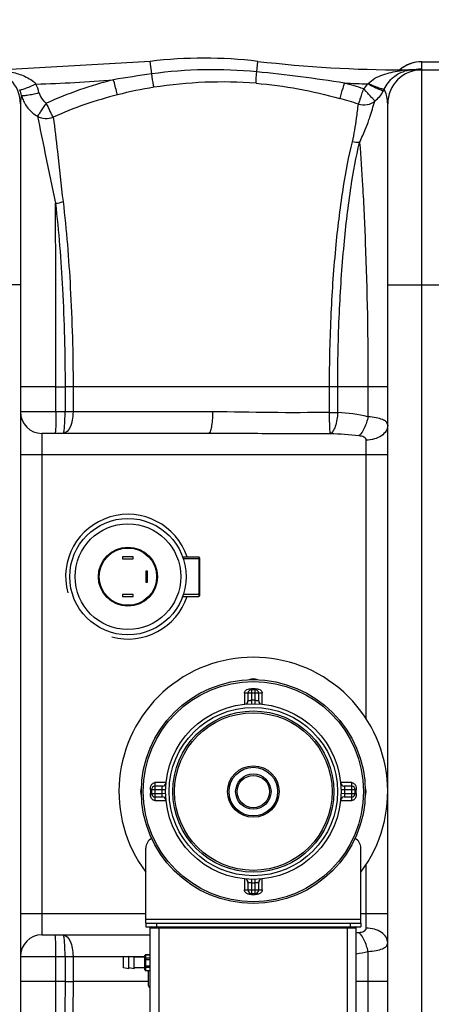
# Model space of a CAD drawing. Units: millimetres. Extents: x -1362 to 3127, y -322 to 2901.
# Drawn here: x -20 to 210, y 305 to 854 of the extents above; entities that cross this region are included whole.
import ezdxf

# ---------------------------------------------------------------- set-up
doc = ezdxf.new("R2010")
doc.units = ezdxf.units.MM
doc.header["$LTSCALE"] = 46.255
doc.header["$PDMODE"] = 3
doc.header["$PDSIZE"] = 0.3125
doc.layers.get('0').update_dxf_attribs({"linetype": 'CONTINUOUS'})
doc.layers.get('Defpoints').update_dxf_attribs({"linetype": 'CONTINUOUS'})
doc.layers.add('AM_5', color=3, linetype='CONTINUOUS', lineweight=25)
for name, color, linetype in [('BEZUGSACHSEN', 7, 'CONTINUOUS'), ('FASEN', 7, 'CONTINUOUS'), ('RUNDUNGEN', 7, 'CONTINUOUS')]:
    doc.layers.add(name, color=color, linetype=linetype)
doc.styles.get("Standard").update_dxf_attribs({"font": 'txt', "width": 0.7})
doc.dimstyles.new('AM_DIN$0', dxfattribs={"dimtxt": 3.5, "dimasz": 2.5, "dimexe": 1, "dimexo": 1, "dimgap": 1.5, "dimtad": 1, "dimdsep": 46, "dimtxsty": 'STANDARD', "dimcen": 0, "dimclrd": 256, "dimclre": 256, "dimclrt": 2, "dimadec": 0, "dimazin": 2, "dimtp": 0.1, "dimtm": 0.1, "dimtfac": 0.71, "dimtdec": 3, "dimtmove": 0, "dimatfit": 3, "dimfxl": 1, "dimlwd": -1, "dimlwe": -1, "dimarcsym": 0})

# ---------------------------------------------------------------- blocks, each defined once
blk = doc.blocks.new('*D15')
at = {"layer": 'AM_5', "ltscale": 10, "transparency": 16777216}
for p, q in [((779.17, 854.37), (2049.74, 854.37)), ((2048.74, 824.37), (2048.74, 7.39)), ((-70.67, -22.61), (2049.74, -22.61))]:
    blk.add_line(p, q, dxfattribs=at)
for points in [[(2043.74, 824.37), (2053.74, 824.37), (2048.74, 854.37)], [(2043.74, 7.39), (2053.74, 7.39), (2048.74, -22.61)]]:
    blk.add_solid(points, dxfattribs=at)
at = {"layer": 'Defpoints', "color": 0, "ltscale": 10, "transparency": 16777216}
for p in [(778.17, 854.37), (-71.67, -22.61), (2048.74, -22.61)]:
    blk.add_point(p, dxfattribs=at)
at = {"layer": 'AM_5', "color": 2, "ltscale": 10, "transparency": 16777216, "insert": (2016.24, 415.88), "char_height": 35, "attachment_point": 5, "rotation": 90}
blk.add_mtext('880', dxfattribs=at)

msp = doc.modelspace()

# ---------------------------------------------------------------- linework, layer by layer
at = {"color": 7, "linetype": 'Continuous'}
for p, q in [((53.083, 831.121), (-28.301, 826.374)), ((204.636, 830.874), (236.636, 830.874)), ((194.574, 826.374), (241.104, 826.374)), ((-19.364, 807.374), (-19.364, 159.374)), ((185.636, 173.812), (185.636, 807.374)), ((85.633, 623.374), (-7.364, 623.374)), ((37.636, 554.374), (37.636, 553.374)), ((43.636, 554.374), (37.636, 554.374)), ((37.636, 553.374), (43.636, 553.374)), ((43.636, 553.374), (43.636, 554.374)), ((80.636, 553.274), (71.584, 553.274)), ((50.636, 546.374), (50.636, 540.374)), ((51.636, 546.374), (50.636, 546.374)), ((51.636, 540.374), (51.636, 546.374)), ((50.636, 540.374), (51.636, 540.374)), ((37.636, 533.374), (37.636, 532.374)), ((43.636, 533.374), (37.636, 533.374)), ((43.636, 532.374), (43.636, 533.374)), ((80.636, 533.474), (71.584, 533.474)), ((37.636, 532.374), (43.636, 532.374)), ((50.636, 349.874), (50.636, 351.874)), ((170.636, 349.874), (170.636, 351.874)), ((-7.364, 343.374), (53.136, 343.374))]:
    msp.add_line(p, q, dxfattribs=at)
at = {"color": 9, "linetype": 'Continuous'}
for p, q in [((53.905, 824.097), (53.083, 831.121)), ((112.504, 825.255), (113.19, 831.121)), ((204.636, 826.801), (204.636, 830.874)), ((204.636, 830.844), (236.636, 830.844)), ((194.574, 826.108), (194.574, 826.374)), ((200.103, 826.374), (201.783, 826.453)), ((204.636, 175.812), (204.636, 826.374)), ((-19.364, 706.374), (-89.364, 706.374)), ((185.636, 706.374), (255.636, 706.374)), ((0.455, 649.374), (-19.364, 649.374)), ((0.455, 649.363), (5.538, 649.368)), ((0.455, 635.374), (0.455, 649.363)), ((185.636, 649.374), (5.538, 649.374)), ((5.538, 649.368), (5.538, 635.374)), ((9.991, 649.374), (9.991, 635.374)), ((153.174, 635.066), (153.176, 649.374)), ((157.759, 635.065), (157.76, 649.374)), ((174.65, 649.374), (174.65, 632.674)), ((87.886, 635.374), (-19.364, 635.374)), ((153.174, 635.047), (157.759, 635.07)), ((-7.364, 623.374), (-7.364, 343.374)), ((173.636, 464.03), (173.636, 619.636)), ((185.636, 611.374), (-19.364, 611.374)), ((173.636, 347.113), (173.636, 382.718)), ((-19.364, 355.374), (50.636, 355.374)), ((170.636, 351.874), (50.636, 351.874)), ((170.636, 355.374), (185.636, 355.374)), ((-19.364, 331.374), (50.136, 331.374)), ((0.455, 317.385), (0.455, 331.374)), ((5.538, 331.374), (5.538, 317.378)), ((9.991, 331.374), (9.991, 317.384)), ((174.65, 334.074), (174.65, 317.374)), ((0.455, 317.374), (-19.364, 317.374)), ((5.538, 317.378), (0.455, 317.385)), ((5.538, 317.374), (9.991, 317.374)), ((52.137, 317.375), (9.991, 317.384)), ((185.636, 317.374), (168.136, 317.374))]:
    msp.add_line(p, q, dxfattribs=at)
at = {"color": 7, "linetype": 'Continuous'}
for points in [[(200.084, 826.391), (199.75, 826.376), (199.702, 826.374)], [(201.012, 826.44), (200.832, 826.43), (200.644, 826.42), (200.452, 826.409), (200.262, 826.4), (200.084, 826.391)], [(201.704, 826.489), (201.698, 826.489), (201.657, 826.485), (201.58, 826.479), (201.466, 826.47), (201.328, 826.46), (201.177, 826.45), (201.012, 826.44)]]:
    msp.add_lwpolyline(points, dxfattribs=at)
msp.add_circle((110.636, 423.374), 49, dxfattribs=at)
for centre, radius, start, end in [((83.136, 574.374), 258.5, 83.32357, 96.67643), ((194.574, 1526.374), 700, 263.323575, 270), ((204.636, 811.874), 19, 90, 130.04996), ((-38.364, 807.374), 19, 0, 90), ((204.636, 807.374), 19, 90, 180), ((200.126, 808.765), 17.608, 95.78032, 101.75494), ((200.148, 808.563), 17.811, 93.97883, 95.78462), ((200.153, 808.488), 17.887, 92.86889, 93.979), ((200.161, 808.314), 18.06, 89.99541, 92.86518), ((-7.364, 635.374), 12, 180, 270), ((40.636, 543.374), 34.807, 18.42542, 195), ((40.636, 543.374), 34.807, 255, 341.57458), ((110.636, 423.374), 75, 323.15192, 216.84808), ((-7.364, 331.374), 12, 90, 180)]:
    msp.add_arc(centre, radius, start, end, dxfattribs=at)
at = {"color": 9, "linetype": 'Continuous'}
for centre, radius, start, end in [((204.658, 811.689), 19.155, 90.06582, 108.27028), ((88.144, 574.695), 251.742, 84.44716, 97.81716), ((25.643, -51.878), 881.423, 81.132463, 84.344517), ((200.551, 765.069), 61.331, 95.5929, 97.8687), ((204.607, 811.882), 18.955, 125.98983, 129.92867), ((204.634, 811.836), 19.008, 116.97847, 125.97216), ((200.043, 769.546), 56.826, 92.69153, 95.52361), ((195.872, 830.633), 4.707, 253.99395, 258.16635), ((199.976, 809.352), 17.002, 103.84348, 107.01255), ((200.014, 809.192), 17.167, 101.68067, 103.8414), ((204.636, 811.832), 19.013, 110.53851, 116.97933), ((195.793, 829.884), 3.951, 275.22121, 280.88583), ((200.135, 767.774), 58.6, 91.33411, 92.69941), ((204.591, 811.948), 18.889, 108.32169, 110.53348), ((200.161, 766.661), 59.713, 89.99978, 91.33398), ((204.653, 807.767), 19.034, 90.04918, 101.27839), ((198.492, 887.438), 61.074, 273.08872, 274.02923), ((-28.301, 1526.374), 708.136, 271.424998, 274.933544), ((88.536, 601.131), 226.739, 104.28253, 114.32851), ((163.462, 30.885), 800.743, 97.863854, 99.405856), ((93.163, 575.503), 244.085, 85.54408, 98.95264), ((-36.927, 807.596), 18.749, 13.75456, 23.94648), ((-36.945, 806.721), 28.758, 13.93249, 24.0852), ((91.683, 588.017), 231.494, 99.07287, 104.20924), ((90.446, 562.447), 266.224, 72.10249, 74.51704), ((194.574, 1526.374), 708.136, 267.324206, 268.375514), ((171.735, 821.652), 4.175, 311.45109, 315.55446), ((166.681, 823.701), 18.927, 331.32532, 334.4531), ((0.036, 817.025), 19.399, 194.84821, 202.26926), ((88.242, 600.212), 218.827, 104.11957, 114.09727), ((90.209, 563.861), 255.919, 72.0026, 74.41786), ((-20499.209, 649.948), 20499.664, 359.998367, 0.2848321), ((152.184, 488.395), 144.721, 276.32944, 276.90753), ((154.715, 418.448), 86.697, 278.90923, 283.29335), ((-19454.534, 314.211), 19454.989, 359.7075021, 0.0093463)]:
    msp.add_arc(centre, radius, start, end, dxfattribs=at)
for points, knots in [([(-24.18, 825.121), (-21.747, 824.566), (-16.905, 823.06), (-12.442, 820.337), (-10.691, 818.457)], [0, 0, 0, 0, 0.4927188, 1, 1, 1, 1]), ([(112.127, 818.85), (112.131, 819.6), (112.275, 821.736), (112.406, 823.87), (112.503, 825.255)], [0, 0, 0, 0, 0.3505752, 1, 1, 1, 1]), ([(174.716, 818.729), (176.964, 821.026), (182.86, 824.025), (189.051, 825.392), (192.154, 825.822)], [0, 0, 0, 0, 0.506421, 1, 1, 1, 1]), ([(183.758, 815.539), (184.977, 818.149), (188.181, 822.436), (192.837, 824.949), (195.001, 825.611)], [0, 0, 0, 0, 0.5600465, 1, 1, 1, 1]), ([(203.652, 826.589), (203.737, 826.597), (204.012, 826.629), (204.289, 826.663), (204.475, 826.713)], [0, 0, 0, 0, 0.3081788, 1, 1, 1, 1]), ([(204.475, 826.713), (204.498, 826.719), (204.54, 826.731), (204.58, 826.747), (204.596, 826.756)], [0, 0, 0, 0, 0.5676543, 1, 1, 1, 1]), ([(204.596, 826.756), (204.607, 826.762), (204.625, 826.773), (204.636, 826.793), (204.636, 826.801)], [0, 0, 0, 0, 0.6002189, 1, 1, 1, 1]), ([(34.86, 812.428), (34.736, 812.83), (33.951, 815.633), (33.219, 818.45), (32.599, 820.862)], [0, 0, 0, 0, 0.1445763, 1, 1, 1, 1]), ([(55.179, 816.614), (55.11, 816.964), (54.666, 819.455), (54.255, 821.952), (53.905, 824.097)], [0, 0, 0, 0, 0.1409547, 1, 1, 1, 1]), ([(-19.792, 815.206), (-19.688, 815.163), (-19.344, 815.213), (-18.734, 815.339), (-17.842, 815.612), (-16.212, 816.17), (-13.791, 817.117), (-11.771, 817.978), (-10.691, 818.457)], [0, 0, 0, 0, 0.0347432, 0.1007704, 0.1970058, 0.3207886, 0.6346166, 1, 1, 1, 1]), ([(158.954, 810.374), (159.339, 811.331), (160.121, 814.239), (160.985, 817.111), (161.515, 819.01)], [0, 0, 0, 0, 0.3433521, 1, 1, 1, 1]), ([(169.282, 807.258), (169.476, 807.555), (169.766, 808.56), (170.466, 810.366), (171.288, 812.9), (171.89, 814.79), (172.253, 815.791)], [0, 0, 0, 0, 0.1177125, 0.3410708, 0.6466424, 1, 1, 1, 1]), ([(178.669, 809.038), (178.553, 809.057), (178.28, 809.275), (177.832, 809.699), (177.206, 810.349), (176.061, 811.538), (174.408, 813.391), (173.034, 814.976), (172.253, 815.791)], [0, 0, 0, 0, 0.0379346, 0.1056551, 0.2025271, 0.3259777, 0.6371585, 1, 1, 1, 1]), ([(183.287, 814.619), (183.189, 814.578), (182.858, 814.654), (182.278, 814.817), (181.419, 815.153), (179.843, 815.828), (177.498, 816.955), (175.544, 817.964), (174.499, 818.523)], [0, 0, 0, 0, 0.0328373, 0.097439, 0.1928604, 0.3164556, 0.6316039, 1, 1, 1, 1]), ([(183.759, 815.539), (183.67, 815.475), (183.32, 815.489), (182.725, 815.59), (181.838, 815.84), (180.216, 816.383), (177.8, 817.341), (175.791, 818.23), (174.716, 818.729)], [0, 0, 0, 0, 0.0340836, 0.0987519, 0.1939034, 0.31714, 0.6316948, 1, 1, 1, 1]), ([(185.636, 807.374), (185.636, 808.299), (185.388, 811.107), (184.522, 813.818), (183.758, 815.539)], [0, 0, 0, 0, 0.3294092, 1, 1, 1, 1]), ([(-18.715, 812.054), (-18.807, 811.712), (-19.175, 810.179), (-19.364, 808.597), (-19.363, 807.374)], [0, 0, 0, 0, 0.2245525, 1, 1, 1, 1]), ([(-18.716, 812.054), (-18.617, 811.991), (-18.26, 811.972), (-17.62, 811.986), (-16.674, 812.094), (-14.942, 812.355), (-12.358, 812.863), (-10.192, 813.36), (-9.033, 813.646)], [0, 0, 0, 0, 0.0356693, 0.1024213, 0.1991776, 0.3232393, 0.636673, 1, 1, 1, 1]), ([(-17.916, 809.674), (-17.136, 807.768), (-14.948, 804.178), (-11.72, 801.481), (-9.943, 800.432)], [0, 0, 0, 0, 0.4995466, 1, 1, 1, 1]), ([(-9.033, 813.646), (-8.593, 811.873), (-7.32, 809.586), (-5.393, 808.066), (-4.873, 807.735)], [0, 0, 0, 0, 0.7476511, 1, 1, 1, 1]), ([(169.282, 807.258), (170.851, 806.763), (174.286, 806.541), (177.391, 808.012), (178.669, 809.038)], [0, 0, 0, 0, 0.5008937, 1, 1, 1, 1]), ([(169.932, 785.856), (170.548, 787.136), (171.654, 789.67), (173.237, 793.348), (174.65, 796.746), (176.335, 801.942), (177.487, 806.002), (178.549, 808.941)], [0, 0, 0, 0, 0.1727615, 0.3360711, 0.4871443, 0.6200253, 1, 1, 1, 1]), ([(-9.943, 800.432), (-9.629, 800.722), (-8.996, 801.646), (-7.832, 803.242), (-6.425, 805.357), (-5.429, 806.924), (-4.873, 807.735)], [0, 0, 0, 0, 0.1442517, 0.3737459, 0.6682587, 1, 1, 1, 1]), ([(-1.102, 799.969), (-1.342, 800.343), (-1.829, 801.345), (-2.702, 803.082), (-3.737, 805.286), (-4.465, 806.897), (-4.873, 807.735)], [0, 0, 0, 0, 0.1544076, 0.3859698, 0.6760393, 1, 1, 1, 1]), ([(165.975, 786.201), (166.94, 790.546), (168.154, 797.561), (168.929, 804.626), (169.282, 807.259)], [0, 0, 0, 0, 0.6263164, 1, 1, 1, 1]), ([(-9.943, 800.432), (-8.618, 799.721), (-5.597, 798.891), (-2.512, 799.406), (-1.102, 799.969)], [0, 0, 0, 0, 0.4976328, 1, 1, 1, 1]), ([(-9.943, 800.432), (-8.403, 793.704), (-5.182, 777.477), (-1.94, 761.254), (0.202, 751.855)], [0, 0, 0, 0, 0.4172361, 1, 1, 1, 1]), ([(-1.102, 799.969), (-0.181, 793.579), (1.627, 777.851), (3.322, 762.114), (4.411, 752.805)], [0, 0, 0, 0, 0.4078533, 1, 1, 1, 1]), ([(153.176, 649.374), (153.176, 663.112), (153.783, 689.628), (156.414, 727.015), (160.326, 758.944), (163.894, 778.028), (165.975, 786.201)], [0, 0, 0, 0, 0.2993167, 0.5776753, 0.816249, 1, 1, 1, 1]), ([(157.76, 649.374), (157.76, 663.098), (158.335, 689.576), (160.833, 726.889), (164.551, 758.711), (167.945, 777.721), (169.932, 785.856)], [0, 0, 0, 0, 0.2999503, 0.5786093, 0.8169737, 1, 1, 1, 1]), ([(169.932, 785.856), (170.63, 777.83), (171.875, 759.129), (173.99, 713.647), (174.648, 676.165), (174.65, 649.374)], [0, 0, 0, 0, 0.1769453, 0.4115809, 1, 1, 1, 1]), ([(0.202, 751.856), (1.99, 735.996), (4.63, 701.855), (5.544, 667.629), (5.538, 649.368)], [0, 0, 0, 0, 0.4663978, 1, 1, 1, 1]), ([(4.411, 752.805), (6.287, 736.824), (9.046, 702.37), (9.995, 667.825), (9.991, 649.374)], [0, 0, 0, 0, 0.4658365, 1, 1, 1, 1]), ([(0.455, 635.374), (0.455, 633.843), (0.438, 631.619), (0.373, 628.795), (0.315, 626.989), (0.232, 625.547), (0.172, 624.375), (0.049, 623.834), (0.022, 623.374), (-0.062, 623.374)], [0, 0, 0, 0, 0.3815734, 0.5540668, 0.705184, 0.8292715, 0.9217896, 0.9790432, 1, 1, 1, 1]), ([(9.991, 635.374), (9.991, 633.836), (9.699, 630.886), (8.565, 626.574), (6.17, 623.374), (4.41, 623.374)], [0, 0, 0, 0, 0.3302737, 0.6221565, 1, 1, 1, 1]), ([(4.413, 623.374), (4.519, 623.375), (4.721, 623.762), (4.874, 624.396), (5.069, 625.529), (5.297, 627.674), (5.489, 631.015), (5.538, 633.843), (5.538, 635.374)], [0, 0, 0, 0, 0.0260866, 0.0848813, 0.1774914, 0.3010543, 0.6219998, 1, 1, 1, 1]), ([(87.886, 635.374), (87.886, 633.842), (87.804, 631.032), (87.322, 627.203), (86.836, 624.863), (86.052, 623.374), (85.633, 623.374)], [0, 0, 0, 0, 0.3683028, 0.6827637, 0.8993217, 1, 1, 1, 1]), ([(153.174, 635.066), (142.252, 634.926), (120.486, 634.846), (98.727, 635.375), (87.886, 635.374)], [0, 0, 0, 0, 0.5019093, 1, 1, 1, 1]), ([(153.578, 623.206), (153.571, 623.678), (153.354, 625.033), (153.325, 627.612), (153.203, 631.087), (153.182, 633.672), (153.173, 635.047)], [0, 0, 0, 0, 0.1194348, 0.3458473, 0.6517925, 1, 1, 1, 1]), ([(157.756, 635.07), (157.621, 632.431), (157.059, 628.756), (155.368, 624.809), (154.199, 623.474), (153.578, 623.206)], [0, 0, 0, 0, 0.6131922, 0.8431111, 1, 1, 1, 1]), ([(174.651, 632.674), (174.219, 630.5), (173.017, 626.705), (170.907, 623.185), (169.589, 622.026)], [0, 0, 0, 0, 0.5580612, 1, 1, 1, 1]), ([(185.636, 627.897), (185.636, 628.544), (184.956, 630.064), (182.431, 631.323), (178.94, 632.204), (176.188, 632.538), (174.65, 632.674)], [0, 0, 0, 0, 0.1517385, 0.3526892, 0.6377175, 1, 1, 1, 1]), ([(185.636, 627.897), (185.636, 626.8), (184.895, 624.432), (182.093, 621.749), (178.173, 620.027), (175.181, 619.636), (173.636, 619.636)], [0, 0, 0, 0, 0.2063699, 0.4405958, 0.7093293, 1, 1, 1, 1]), ([(153.575, 623.207), (142.24, 623.138), (119.592, 623.119), (96.946, 623.374), (85.633, 623.374)], [0, 0, 0, 0, 0.5004849, 1, 1, 1, 1]), ([(173.636, 619.636), (173.637, 619.992), (173.364, 620.773), (172.289, 621.433), (171.006, 621.816), (170.072, 621.966), (169.589, 622.024)], [0, 0, 0, 0, 0.2100948, 0.4446233, 0.7129498, 1, 1, 1, 1]), ([(169.589, 344.724), (170.072, 344.783), (171.006, 344.932), (172.289, 345.316), (173.364, 345.976), (173.637, 346.756), (173.636, 347.113)], [0, 0, 0, 0, 0.2870503, 0.5553766, 0.7899054, 1, 1, 1, 1]), ([(185.636, 338.851), (185.636, 339.948), (184.895, 342.316), (182.093, 344.999), (178.173, 346.721), (175.181, 347.113), (173.636, 347.113)], [0, 0, 0, 0, 0.206374, 0.4406001, 0.7093315, 1, 1, 1, 1]), ([(0.455, 331.374), (0.455, 332.905), (0.438, 335.13), (0.373, 337.953), (0.315, 339.76), (0.232, 341.202), (0.172, 342.373), (0.049, 342.914), (0.022, 343.374), (-0.062, 343.374)], [0, 0, 0, 0, 0.3815735, 0.5540668, 0.705184, 0.8292715, 0.9217896, 0.9790432, 1, 1, 1, 1]), ([(4.412, 343.374), (6.172, 343.374), (8.565, 340.172), (9.699, 335.862), (9.991, 332.912), (9.991, 331.374)], [0, 0, 0, 0, 0.37783, 0.6697262, 1, 1, 1, 1]), ([(5.538, 331.374), (5.538, 332.906), (5.489, 335.734), (5.296, 339.075), (5.068, 341.221), (4.873, 342.354), (4.721, 342.987), (4.519, 343.374), (4.413, 343.374)], [0, 0, 0, 0, 0.3780879, 0.6990826, 0.8226405, 0.9152192, 0.9739511, 1, 1, 1, 1]), ([(174.65, 334.074), (174.218, 336.249), (173.017, 340.044), (170.907, 343.565), (169.589, 344.724)], [0, 0, 0, 0, 0.5580308, 1, 1, 1, 1]), ([(174.65, 334.074), (176.188, 334.211), (178.94, 334.544), (182.431, 335.425), (184.956, 336.684), (185.636, 338.204), (185.636, 338.851)], [0, 0, 0, 0, 0.3622826, 0.6473108, 0.8482615, 1, 1, 1, 1]), ([(5.538, 317.378), (5.541, 299.118), (4.63, 264.893), (1.993, 230.753), (0.202, 214.893)], [0, 0, 0, 0, 0.5336058, 1, 1, 1, 1]), ([(9.991, 317.384), (9.992, 298.932), (9.047, 264.384), (6.29, 229.926), (4.411, 213.944)], [0, 0, 0, 0, 0.5341679, 1, 1, 1, 1]), ([(174.65, 317.374), (174.648, 290.583), (173.99, 253.102), (171.875, 207.619), (170.63, 188.918), (169.932, 180.892)], [0, 0, 0, 0, 0.5884197, 0.8230551, 1, 1, 1, 1])]:
    msp.add_open_spline(points, degree=3, knots=knots, dxfattribs=at)
for points in [[(196.152, 825.949), (195.738, 825.911), (195.313, 825.94), (194.906, 826.025)], [(202.783, 826.515), (203.073, 826.536), (203.363, 826.559), (203.652, 826.589)], [(112.127, 818.85), (127.942, 817.622), (143.674, 814.635), (158.954, 810.375)], [(172.26, 815.788), (173.165, 816.543), (173.94, 817.486), (174.499, 818.523)], [(178.549, 808.941), (180.459, 810.499), (182.104, 812.456), (183.287, 814.619)], [(169.942, 785.798), (168.616, 785.704), (167.256, 785.845), (165.974, 786.198)], [(0.202, 751.856), (1.636, 751.967), (3.071, 752.281), (4.411, 752.805)], [(174.65, 632.674), (169.117, 633.987), (163.433, 634.696), (157.759, 635.065)], [(169.589, 622.024), (164.275, 622.668), (158.924, 623.017), (153.575, 623.207)]]:
    msp.add_open_spline(points, degree=3, dxfattribs=at)
at = {"layer": 'BEZUGSACHSEN', "color": 7, "linetype": 'Continuous'}
for p, q in [((71.209, 554.374), (80.136, 554.374)), ((71.209, 532.374), (80.136, 532.374)), ((41.136, 331.374), (38.136, 330.874)), ((38.136, 324.874), (38.136, 330.874)), ((41.136, 324.374), (41.136, 331.374)), ((44.136, 331.374), (41.136, 330.874)), ((44.136, 324.374), (44.136, 331.374)), ((50.136, 330.874), (44.136, 330.874)), ((41.136, 324.374), (38.136, 324.874)), ((44.136, 324.374), (41.136, 324.874)), ((50.136, 324.874), (44.136, 324.874))]:
    msp.add_line(p, q, dxfattribs=at)
for centre, start, end in [((110.636, 480.874), 63.96535, 116.03465), ((53.136, 423.374), 154.2147, 205.78569), ((168.136, 423.374), 334.2147, 25.78569)]:
    msp.add_arc(centre, 5.5, start, end, dxfattribs=at)
at = {"layer": 'FASEN', "color": 7, "linetype": 'Continuous'}
for p, q in [((71.209, 554.374), (80.136, 554.374)), ((80.136, 554.374), (80.136, 532.374)), ((80.636, 553.874), (80.136, 554.374)), ((80.636, 553.874), (80.636, 532.874)), ((71.209, 532.374), (80.136, 532.374)), ((80.636, 532.874), (80.136, 532.374))]:
    msp.add_line(p, q, dxfattribs=at)
for radius in [32.5, 29.5, 16.5, 16]:
    msp.add_circle((40.636, 543.374), radius, dxfattribs=at)
at = {"layer": 'RUNDUNGEN', "color": 9, "linetype": 'Continuous'}
for p, q in [((109.636, 480.782), (109.636, 474.364)), ((111.636, 480.782), (109.636, 480.782)), ((111.636, 474.364), (111.636, 480.782)), ((105.636, 478.282), (105.636, 472.118)), ((115.636, 478.282), (105.636, 478.282)), ((109.636, 474.364), (109.676, 472.365)), ((111.597, 472.365), (111.636, 474.364)), ((115.636, 472.118), (115.636, 478.282)), ((53.228, 424.374), (53.228, 422.374)), ((59.648, 424.374), (53.228, 424.374)), ((55.728, 428.374), (55.728, 418.374)), ((61.892, 428.374), (55.728, 428.374)), ((61.646, 424.335), (59.646, 424.374)), ((165.544, 428.374), (159.381, 428.374)), ((161.627, 424.374), (159.627, 424.335)), ((168.044, 424.374), (161.624, 424.374)), ((165.544, 418.374), (165.544, 428.374)), ((168.044, 422.374), (168.044, 424.374)), ((53.228, 422.374), (59.648, 422.374)), ((55.728, 418.374), (61.892, 418.374)), ((59.646, 422.374), (61.646, 422.413)), ((159.381, 418.374), (165.544, 418.374)), ((159.627, 422.413), (161.627, 422.374)), ((161.624, 422.374), (168.044, 422.374)), ((105.636, 374.63), (105.636, 368.466)), ((109.676, 374.384), (109.636, 372.384)), ((111.636, 372.384), (111.597, 374.384)), ((115.636, 368.466), (115.636, 374.63)), ((105.636, 368.466), (115.636, 368.466)), ((109.636, 372.384), (109.636, 365.966)), ((111.636, 365.966), (111.636, 372.384)), ((109.636, 365.966), (111.636, 365.966)), ((53.136, 347.374), (168.136, 347.374)), ((56.636, 349.874), (56.636, 347.874)), ((58.136, 284.874), (58.136, 347.874)), ((163.136, 284.874), (163.136, 347.874)), ((164.636, 349.874), (164.636, 347.874)), ((50.636, 323.41), (50.636, 332.338)), ((50.636, 332.204), (53.136, 332.204)), ((50.636, 330.472), (53.136, 330.472)), ((50.136, 329.606), (53.136, 329.606)), ((50.136, 326.142), (53.136, 326.142)), ((50.636, 325.276), (53.136, 325.276)), ((50.636, 323.544), (53.136, 323.544))]:
    msp.add_line(p, q, dxfattribs=at)
at = {"layer": 'RUNDUNGEN', "color": 7, "linetype": 'Continuous'}
for p, q in [((111.636, 480.282), (109.636, 480.282)), ((107.636, 478.282), (107.636, 474.129)), ((113.636, 474.129), (113.636, 478.282)), ((53.728, 424.374), (53.728, 422.374)), ((59.882, 426.374), (55.728, 426.374)), ((165.544, 426.374), (161.391, 426.374)), ((167.544, 422.374), (167.544, 424.374)), ((55.728, 420.374), (59.882, 420.374)), ((161.391, 420.374), (165.544, 420.374)), ((50.636, 351.874), (50.636, 391.874)), ((170.636, 351.874), (170.636, 391.874)), ((107.636, 372.62), (107.636, 368.466)), ((113.636, 368.466), (113.636, 372.62)), ((109.636, 366.466), (111.636, 366.466)), ((50.636, 349.874), (50.636, 347.874)), ((50.636, 349.874), (170.636, 349.874)), ((50.636, 347.874), (170.636, 347.874)), ((53.136, 285.374), (53.136, 347.374)), ((168.136, 285.374), (168.136, 347.374)), ((170.636, 349.874), (170.636, 347.874)), ((50.136, 323.91), (50.136, 331.838)), ((50.636, 332.338), (53.136, 332.338)), ((50.636, 323.41), (53.136, 323.41)), ((52.136, 314.874), (52.136, 323.41))]:
    msp.add_line(p, q, dxfattribs=at)
for radius in [62.5, 45, 9.874]:
    msp.add_circle((110.636, 423.374), radius, dxfattribs=at)
at = {"layer": 'RUNDUNGEN', "color": 9, "linetype": 'Continuous'}
for radius in [61.5, 47, 44, 14.373, 13.581, 9.005]:
    msp.add_circle((110.636, 423.374), radius, dxfattribs=at)
at = {"layer": 'RUNDUNGEN', "color": 7, "linetype": 'Continuous'}
for centre, radius, start, end in [((109.636, 478.282), 2, 90, 180), ((111.636, 478.282), 2, 0, 90), ((105.636, 474.129), 2, 275.62627, 360), ((115.636, 474.129), 2, 180.00017, 264.37458), ((55.728, 424.374), 2, 90, 180), ((59.882, 428.374), 2, 270.00017, 354.37458), ((161.391, 428.374), 2, 185.62627, 270), ((165.544, 424.374), 2, 0, 90), ((55.728, 422.374), 2, 180, 270), ((59.882, 418.374), 2, 5.62627, 90), ((161.391, 418.374), 2, 90.00017, 174.37458), ((165.544, 422.374), 2, 270, 360), ((56.636, 391.874), 6, 117.29495, 180), ((164.636, 391.874), 6, 0, 62.70525), ((105.636, 372.62), 2, 0.00017, 84.37458), ((115.636, 372.62), 2, 95.62627, 180), ((109.636, 368.466), 2, 180, 270), ((111.636, 368.466), 2, 270, 360), ((53.636, 347.374), 0.5, 98.99969, 180), ((167.636, 347.374), 0.5, 0, 90), ((50.636, 331.838), 0.5, 90, 180.00048), ((50.636, 323.91), 0.5, 179.99952, 270), ((53.136, 314.874), 1, 180, 270)]:
    msp.add_arc(centre, radius, start, end, dxfattribs=at)
at = {"layer": 'RUNDUNGEN', "color": 9, "linetype": 'Continuous'}
for start, end in [(88.87648, 91.12352), (178.87643, 181.12357), (358.87643, 1.12357), (268.87648, 271.12352)]:
    msp.add_arc((110.636, 423.374), 51, start, end, dxfattribs=at)
for points, knots in [([(105.636, 478.282), (105.636, 478.5), (105.725, 478.939), (106.06, 479.51), (106.524, 479.981), (107.255, 480.466), (108.108, 480.732), (108.98, 480.794), (109.418, 480.782), (109.636, 480.782)], [0, 0, 0, 0, 0.1246746, 0.2496186, 0.3747196, 0.499886, 0.749383, 0.8746554, 1, 1, 1, 1]), ([(111.636, 480.782), (111.855, 480.782), (112.293, 480.794), (113.165, 480.732), (114.018, 480.466), (114.749, 479.981), (115.212, 479.51), (115.548, 478.939), (115.636, 478.5), (115.636, 478.282)], [0, 0, 0, 0, 0.1253451, 0.250618, 0.5001149, 0.6252812, 0.7503821, 0.8753258, 1, 1, 1, 1]), ([(107.636, 474.129), (107.636, 474.129), (107.642, 474.128), (107.647, 474.131), (107.66, 474.133), (107.676, 474.137), (107.698, 474.141), (107.736, 474.148), (107.795, 474.159), (107.879, 474.174), (107.98, 474.192), (108.096, 474.211), (108.28, 474.24), (108.539, 474.275), (108.88, 474.314), (109.25, 474.345), (109.506, 474.359), (109.636, 474.364)], [0, 0, 0, 0, 0.0012271, 0.0048997, 0.0110057, 0.0195327, 0.0304573, 0.043742, 0.0772358, 0.1196395, 0.170488, 0.2292463, 0.2953211, 0.4467639, 0.619078, 0.8058231, 1, 1, 1, 1]), ([(111.636, 474.364), (111.767, 474.359), (112.022, 474.345), (112.393, 474.314), (112.734, 474.275), (112.993, 474.24), (113.177, 474.211), (113.293, 474.192), (113.394, 474.174), (113.478, 474.159), (113.536, 474.148), (113.574, 474.141), (113.596, 474.137), (113.613, 474.133), (113.626, 474.131), (113.631, 474.128), (113.636, 474.129), (113.636, 474.129)], [0, 0, 0, 0, 0.1941769, 0.380922, 0.5532361, 0.704679, 0.7707537, 0.8295121, 0.8803605, 0.9227643, 0.956258, 0.9695427, 0.9804674, 0.9889943, 0.9951003, 0.9987729, 1, 1, 1, 1]), ([(53.228, 424.374), (53.228, 424.593), (53.217, 425.031), (53.279, 425.903), (53.545, 426.756), (54.03, 427.487), (54.501, 427.95), (55.072, 428.285), (55.511, 428.374), (55.728, 428.374)], [0, 0, 0, 0, 0.1253451, 0.250618, 0.5001149, 0.6252812, 0.7503821, 0.8753258, 1, 1, 1, 1]), ([(59.646, 424.374), (59.651, 424.505), (59.665, 424.76), (59.697, 425.131), (59.735, 425.472), (59.771, 425.731), (59.8, 425.915), (59.819, 426.031), (59.836, 426.132), (59.852, 426.215), (59.863, 426.274), (59.87, 426.312), (59.874, 426.334), (59.878, 426.351), (59.879, 426.364), (59.882, 426.369), (59.881, 426.374), (59.882, 426.374)], [0, 0, 0, 0, 0.1941769, 0.380922, 0.5532361, 0.704679, 0.7707537, 0.8295121, 0.8803605, 0.9227643, 0.956258, 0.9695427, 0.9804674, 0.9889943, 0.9951003, 0.9987729, 1, 1, 1, 1]), ([(161.391, 426.374), (161.392, 426.371), (161.392, 426.357), (161.401, 426.33), (161.408, 426.281), (161.421, 426.215), (161.436, 426.132), (161.461, 425.987), (161.496, 425.77), (161.538, 425.472), (161.576, 425.131), (161.608, 424.76), (161.621, 424.505), (161.627, 424.374)], [0, 0, 0, 0, 0.0049061, 0.0195445, 0.0437583, 0.0772556, 0.1196619, 0.170512, 0.2953441, 0.4467842, 0.6190931, 0.8058311, 1, 1, 1, 1]), ([(165.544, 428.374), (165.762, 428.374), (166.201, 428.285), (166.772, 427.95), (167.243, 427.487), (167.728, 426.756), (167.994, 425.903), (168.056, 425.031), (168.044, 424.593), (168.044, 424.374)], [0, 0, 0, 0, 0.1246746, 0.2496186, 0.3747196, 0.499886, 0.749383, 0.8746554, 1, 1, 1, 1]), ([(55.728, 418.374), (55.511, 418.374), (55.072, 418.463), (54.501, 418.798), (54.03, 419.262), (53.545, 419.993), (53.279, 420.846), (53.217, 421.718), (53.228, 422.155), (53.228, 422.374)], [0, 0, 0, 0, 0.1246746, 0.2496186, 0.3747196, 0.499886, 0.749383, 0.8746554, 1, 1, 1, 1]), ([(59.882, 420.374), (59.881, 420.374), (59.882, 420.379), (59.879, 420.385), (59.878, 420.398), (59.874, 420.414), (59.87, 420.436), (59.863, 420.474), (59.852, 420.533), (59.836, 420.617), (59.819, 420.717), (59.8, 420.834), (59.771, 421.017), (59.735, 421.277), (59.697, 421.618), (59.665, 421.988), (59.651, 422.244), (59.646, 422.374)], [0, 0, 0, 0, 0.0012271, 0.0048997, 0.0110057, 0.0195327, 0.0304573, 0.043742, 0.0772358, 0.1196395, 0.170488, 0.2292463, 0.2953211, 0.4467639, 0.619078, 0.8058231, 1, 1, 1, 1]), ([(161.627, 422.374), (161.621, 422.244), (161.608, 421.988), (161.576, 421.618), (161.538, 421.277), (161.502, 421.017), (161.473, 420.834), (161.454, 420.717), (161.436, 420.617), (161.421, 420.533), (161.41, 420.474), (161.403, 420.436), (161.399, 420.414), (161.395, 420.398), (161.394, 420.385), (161.391, 420.379), (161.392, 420.374), (161.391, 420.374)], [0, 0, 0, 0, 0.1941769, 0.380922, 0.5532361, 0.704679, 0.7707537, 0.8295121, 0.8803605, 0.9227643, 0.956258, 0.9695427, 0.9804674, 0.9889943, 0.9951003, 0.9987729, 1, 1, 1, 1]), ([(168.044, 422.374), (168.044, 422.155), (168.056, 421.718), (167.994, 420.846), (167.728, 419.993), (167.243, 419.262), (166.772, 418.798), (166.201, 418.463), (165.762, 418.374), (165.544, 418.374)], [0, 0, 0, 0, 0.1253451, 0.250618, 0.5001149, 0.6252812, 0.7503821, 0.8753258, 1, 1, 1, 1]), ([(109.636, 365.966), (109.418, 365.966), (108.98, 365.955), (108.108, 366.017), (107.255, 366.283), (106.524, 366.768), (106.06, 367.239), (105.725, 367.81), (105.636, 368.249), (105.636, 368.466)], [0, 0, 0, 0, 0.1253451, 0.250618, 0.5001149, 0.6252812, 0.7503821, 0.8753258, 1, 1, 1, 1]), ([(109.636, 372.384), (109.506, 372.389), (109.25, 372.403), (108.88, 372.434), (108.539, 372.473), (108.28, 372.509), (108.096, 372.538), (107.98, 372.557), (107.879, 372.574), (107.795, 372.59), (107.736, 372.601), (107.698, 372.608), (107.676, 372.612), (107.66, 372.616), (107.647, 372.617), (107.642, 372.62), (107.636, 372.619), (107.636, 372.62)], [0, 0, 0, 0, 0.1941769, 0.380922, 0.5532361, 0.704679, 0.7707537, 0.8295121, 0.8803605, 0.9227643, 0.956258, 0.9695427, 0.9804674, 0.9889943, 0.9951003, 0.9987729, 1, 1, 1, 1]), ([(113.636, 372.62), (113.634, 372.618), (113.62, 372.618), (113.592, 372.61), (113.543, 372.602), (113.478, 372.589), (113.394, 372.574), (113.249, 372.549), (113.032, 372.514), (112.734, 372.473), (112.393, 372.434), (112.022, 372.403), (111.767, 372.389), (111.636, 372.384)], [0, 0, 0, 0, 0.0049061, 0.0195445, 0.0437583, 0.0772556, 0.1196619, 0.170512, 0.2953441, 0.4467842, 0.6190931, 0.8058311, 1, 1, 1, 1]), ([(115.636, 368.466), (115.636, 368.249), (115.548, 367.81), (115.212, 367.239), (114.749, 366.768), (114.018, 366.283), (113.165, 366.017), (112.293, 365.955), (111.855, 365.966), (111.636, 365.966)], [0, 0, 0, 0, 0.1246746, 0.2496186, 0.3747196, 0.499886, 0.749383, 0.8746554, 1, 1, 1, 1]), ([(50.136, 330.039), (50.136, 330.096), (50.164, 330.213), (50.317, 330.407), (50.511, 330.472), (50.636, 330.472)], [0, 0, 0, 0, 0.2351705, 0.4805351, 1, 1, 1, 1]), ([(50.161, 331.905), (50.194, 331.993), (50.334, 332.153), (50.535, 332.204), (50.636, 332.204)], [0, 0, 0, 0, 0.4806948, 1, 1, 1, 1]), ([(50.136, 325.709), (50.136, 325.652), (50.164, 325.535), (50.317, 325.341), (50.511, 325.276), (50.636, 325.276)], [0, 0, 0, 0, 0.2351705, 0.4805351, 1, 1, 1, 1]), ([(50.161, 323.843), (50.194, 323.755), (50.334, 323.596), (50.535, 323.544), (50.636, 323.544)], [0, 0, 0, 0, 0.4806948, 1, 1, 1, 1])]:
    msp.add_open_spline(points, degree=3, knots=knots, dxfattribs=at)
for points in [[(50.136, 331.771), (50.136, 331.817), (50.145, 331.863), (50.161, 331.905)], [(50.136, 323.977), (50.136, 323.932), (50.145, 323.886), (50.161, 323.843)]]:
    msp.add_open_spline(points, degree=3, dxfattribs=at)

# ---------------------------------------------------------------- dimensions: what is measured, and where the dimension line sits
at = {"layer": 'AM_5', "ltscale": 10}
dim = msp.add_linear_dim(base=(2048.74, -22.609), p1=(778.166, 854.374), p2=(-71.674, -22.609), angle=90, text='880', dimstyle='AM_DIN$0', override={"dimtxt": 35, "dimasz": 30, "dimgap": 15, "dimsah": 1}, dxfattribs=at)
dim.commit()
dim.dimension.update_dxf_attribs({"geometry": '*D15', "text_midpoint": (2016.24, 415.883)})

doc.saveas('drawing.dxf')
